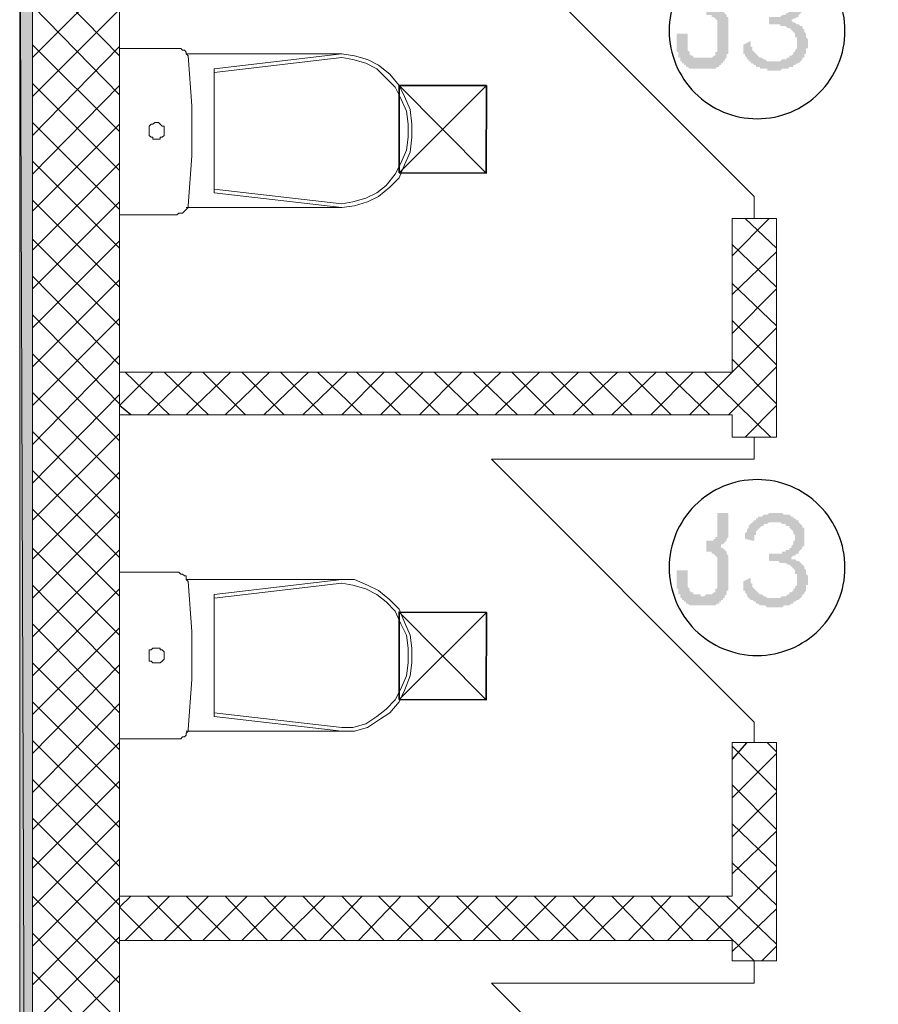
# Model space of a CAD drawing. Units: millimetres. Extents: x -69205 to 68891, y -17337 to 23455.
# Drawn here: x -28023 to -26059, y 3451 to 5703 of the extents above; entities that cross this region are included whole.
import ezdxf

# ---------------------------------------------------------------- set-up
doc = ezdxf.new("R2010")
doc.units = ezdxf.units.MM
doc.header["$MEASUREMENT"] = 0
for name, color, linetype, lineweight in [('New_2D Drafting - General_Pen_No__6', 5, 'Continuous', 35), ('New_Drawing & Figure_Pen_No__1', 7, 'Continuous', 13), ('New_Drawing & Figure_Pen_No__20', 1, 'Continuous', 0), ('New_Drawing & Figure_Pen_No__46', 5, 'Continuous', 25), ('New_Drawing & Figure_Pen_No__98', 154, 'Continuous', 13)]:
    doc.layers.add(name, color=color, linetype=linetype, lineweight=lineweight)
doc.layers.add('New_Drawing & Figure', color=7, linetype='Continuous')

msp = doc.modelspace()

# ---------------------------------------------------------------- hatches: boundary and pattern name
at = {"layer": 'New_Drawing & Figure', "linetype": 'Continuous', "lineweight": 0}
for points in [[(-27993.5, 6162.3), (-28023.1, 6162.3), (-27993.5, -2198.5)], [(-28023.1, 6162.3), (-28023.1, -2198.5), (-27993.5, -2198.5)]]:
    msp.add_hatch(color=1, dxfattribs=at).paths.add_polyline_path(points)
at = {"layer": 'New_Drawing & Figure', "linetype": 'Continuous', "lineweight": 35}
for points in [[(-26520.3, 5628.9), (-26516.1, 5628.9), (-26516.1, 5624.7), (-26516.1, 5620.4), (-26516.1, 5616.2), (-26511.8, 5616.2), (-26511.8, 5612), (-26511.8, 5607.7), (-26507.6, 5607.7), (-26507.6, 5603.5), (-26503.4, 5603.5), (-26503.4, 5599.3), (-26499.1, 5599.3), (-26499.1, 5595), (-26494.9, 5595), (-26490.7, 5590.8), (-26486.4, 5590.8), (-26482.2, 5590.8), (-26478, 5590.8), (-26473.7, 5590.8), (-26448.3, 5590.8), (-26444.1, 5590.8), (-26439.9, 5590.8), (-26435.6, 5590.8), (-26431.4, 5590.8), (-26427.2, 5595), (-26422.9, 5595), (-26422.9, 5599.3), (-26418.7, 5599.3), (-26418.7, 5603.5), (-26414.5, 5603.5), (-26414.5, 5607.7), (-26410.2, 5607.7), (-26410.2, 5612), (-26406, 5616.2), (-26406, 5620.4), (-26406, 5624.7), (-26401.8, 5624.7), (-26401.8, 5628.9), (-26401.8, 5633.1), (-26401.8, 5637.4), (-26401.8, 5641.6), (-26401.8, 5696.6), (-26401.8, 5700.9), (-26401.8, 5705.1), (-26401.8, 5709.3), (-26406, 5709.3), (-26406, 5713.6), (-26410.2, 5717.8), (-26414.5, 5722), (-26418.7, 5722), (-26418.7, 5726.3), (-26422.9, 5726.3), (-26418.7, 5730.5), (-26414.5, 5730.5), (-26414.5, 5734.7), (-26410.2, 5734.7), (-26410.2, 5739), (-26406, 5739), (-26406, 5743.2), (-26401.8, 5747.4), (-26401.8, 5751.7), (-26401.8, 5755.9), (-26401.8, 5802.5), (-26427.2, 5802.5), (-26427.2, 5755.9), (-26427.2, 5751.7), (-26427.2, 5747.4), (-26431.4, 5747.4), (-26431.4, 5743.2), (-26435.6, 5743.2), (-26439.9, 5739), (-26444.1, 5739), (-26448.3, 5739), (-26452.6, 5739), (-26452.6, 5713.6), (-26448.3, 5713.6), (-26444.1, 5713.6), (-26439.9, 5713.6), (-26439.9, 5709.3), (-26435.6, 5709.3), (-26431.4, 5705.1), (-26427.2, 5700.9), (-26427.2, 5696.6), (-26427.2, 5692.4), (-26427.2, 5641.6), (-26427.2, 5637.4), (-26427.2, 5633.1), (-26427.2, 5628.9), (-26431.4, 5628.9), (-26431.4, 5624.7), (-26431.4, 5620.4), (-26435.6, 5620.4), (-26439.9, 5616.2), (-26444.1, 5616.2), (-26448.3, 5616.2), (-26452.6, 5616.2), (-26456.8, 5616.2), (-26465.3, 5616.2), (-26469.5, 5616.2), (-26473.7, 5616.2), (-26478, 5616.2), (-26482.2, 5616.2), (-26482.2, 5620.4), (-26486.4, 5620.4), (-26490.7, 5624.7), (-26490.7, 5628.9), (-26494.9, 5633.1), (-26494.9, 5637.4), (-26494.9, 5641.6), (-26494.9, 5671.2), (-26520.3, 5671.2), (-26520.3, 5641.6), (-26520.3, 5637.4), (-26520.3, 5633.1)], [(-26367.9, 5628.9), (-26367.9, 5624.7), (-26363.7, 5624.7), (-26363.7, 5620.4), (-26359.4, 5616.2), (-26359.4, 5612), (-26355.2, 5612), (-26355.2, 5607.7), (-26351, 5607.7), (-26351, 5603.5), (-26346.7, 5603.5), (-26342.5, 5599.3), (-26338.3, 5599.3), (-26338.3, 5595), (-26334, 5595), (-26329.8, 5595), (-26329.8, 5590.8), (-26325.6, 5590.8), (-26321.3, 5590.8), (-26317.1, 5590.8), (-26312.9, 5590.8), (-26312.9, 5586.6), (-26308.6, 5586.6), (-26304.4, 5586.6), (-26300.2, 5586.6), (-26295.9, 5586.6), (-26291.7, 5586.6), (-26287.5, 5586.6), (-26283.2, 5586.6), (-26279, 5590.8), (-26274.8, 5590.8), (-26270.5, 5590.8), (-26266.3, 5590.8), (-26262.1, 5595), (-26257.8, 5595), (-26253.6, 5595), (-26253.6, 5599.3), (-26249.4, 5599.3), (-26245.1, 5603.5), (-26240.9, 5603.5), (-26236.7, 5607.7), (-26232.4, 5612), (-26232.4, 5616.2), (-26228.2, 5616.2), (-26228.2, 5620.4), (-26228.2, 5624.7), (-26224, 5624.7), (-26224, 5628.9), (-26224, 5633.1), (-26224, 5637.4), (-26219.7, 5637.4), (-26219.7, 5641.6), (-26219.7, 5645.8), (-26219.7, 5650.1), (-26219.7, 5654.3), (-26219.7, 5658.5), (-26224, 5662.8), (-26224, 5667), (-26224, 5671.2), (-26228.2, 5675.5), (-26228.2, 5679.7), (-26232.4, 5683.9), (-26232.4, 5688.2), (-26236.7, 5688.2), (-26240.9, 5692.4), (-26245.1, 5692.4), (-26249.4, 5696.6), (-26253.6, 5696.6), (-26257.8, 5700.9), (-26253.6, 5705.1), (-26249.4, 5705.1), (-26245.1, 5709.3), (-26240.9, 5709.3), (-26240.9, 5713.6), (-26236.7, 5717.8), (-26232.4, 5722), (-26232.4, 5726.3), (-26228.2, 5726.3), (-26228.2, 5730.5), (-26228.2, 5734.7), (-26228.2, 5739), (-26228.2, 5743.2), (-26228.2, 5747.4), (-26228.2, 5751.7), (-26228.2, 5755.9), (-26228.2, 5760.1), (-26228.2, 5764.4), (-26228.2, 5768.6), (-26232.4, 5768.6), (-26232.4, 5772.8), (-26236.7, 5777.1), (-26240.9, 5781.3), (-26240.9, 5785.5), (-26245.1, 5785.5), (-26249.4, 5789.8), (-26253.6, 5794), (-26257.8, 5794), (-26262.1, 5798.2), (-26266.3, 5798.2), (-26270.5, 5798.2), (-26274.8, 5802.5), (-26279, 5802.5), (-26283.2, 5802.5), (-26287.5, 5802.5), (-26291.7, 5802.5), (-26295.9, 5802.5), (-26300.2, 5802.5), (-26304.4, 5802.5), (-26308.6, 5802.5), (-26312.9, 5798.2), (-26317.1, 5798.2), (-26321.3, 5798.2), (-26325.6, 5794), (-26329.8, 5794), (-26334, 5794), (-26334, 5789.8), (-26338.3, 5789.8), (-26342.5, 5785.5), (-26346.7, 5781.3), (-26351, 5777.1), (-26355.2, 5772.8), (-26355.2, 5768.6), (-26359.4, 5768.6), (-26359.4, 5764.4), (-26359.4, 5760.1), (-26363.7, 5755.9), (-26363.7, 5751.7), (-26363.7, 5747.4), (-26363.7, 5743.2), (-26346.7, 5739), (-26342.5, 5739), (-26342.5, 5743.2), (-26342.5, 5747.4), (-26342.5, 5751.7), (-26338.3, 5751.7), (-26338.3, 5755.9), (-26338.3, 5760.1), (-26334, 5764.4), (-26329.8, 5768.6), (-26325.6, 5772.8), (-26321.3, 5772.8), (-26321.3, 5777.1), (-26317.1, 5777.1), (-26312.9, 5777.1), (-26308.6, 5781.3), (-26304.4, 5781.3), (-26300.2, 5781.3), (-26295.9, 5781.3), (-26291.7, 5781.3), (-26287.5, 5781.3), (-26283.2, 5781.3), (-26279, 5777.1), (-26274.8, 5777.1), (-26270.5, 5777.1), (-26270.5, 5772.8), (-26266.3, 5772.8), (-26262.1, 5772.8), (-26262.1, 5768.6), (-26257.8, 5768.6), (-26257.8, 5764.4), (-26253.6, 5760.1), (-26253.6, 5755.9), (-26249.4, 5751.7), (-26249.4, 5747.4), (-26249.4, 5743.2), (-26249.4, 5739), (-26253.6, 5739), (-26253.6, 5734.7), (-26253.6, 5730.5), (-26257.8, 5726.3), (-26257.8, 5722), (-26262.1, 5722), (-26266.3, 5717.8), (-26270.5, 5717.8), (-26270.5, 5713.6), (-26274.8, 5713.6), (-26279, 5713.6), (-26283.2, 5709.3), (-26287.5, 5709.3), (-26291.7, 5709.3), (-26295.9, 5709.3), (-26308.6, 5709.3), (-26308.6, 5692.4), (-26295.9, 5692.4), (-26291.7, 5692.4), (-26287.5, 5692.4), (-26283.2, 5692.4), (-26283.2, 5688.2), (-26279, 5688.2), (-26274.8, 5688.2), (-26270.5, 5688.2), (-26266.3, 5683.9), (-26262.1, 5683.9), (-26257.8, 5679.7), (-26253.6, 5675.5), (-26249.4, 5671.2), (-26249.4, 5667), (-26249.4, 5662.8), (-26245.1, 5662.8), (-26245.1, 5658.5), (-26245.1, 5654.3), (-26245.1, 5650.1), (-26245.1, 5645.8), (-26245.1, 5641.6), (-26245.1, 5637.4), (-26249.4, 5633.1), (-26249.4, 5628.9), (-26253.6, 5628.9), (-26253.6, 5624.7), (-26257.8, 5620.4), (-26262.1, 5620.4), (-26262.1, 5616.2), (-26266.3, 5616.2), (-26270.5, 5612), (-26274.8, 5612), (-26279, 5612), (-26283.2, 5607.7), (-26287.5, 5607.7), (-26291.7, 5607.7), (-26295.9, 5607.7), (-26300.2, 5607.7), (-26304.4, 5607.7), (-26308.6, 5607.7), (-26312.9, 5607.7), (-26317.1, 5612), (-26321.3, 5612), (-26325.6, 5616.2), (-26329.8, 5616.2), (-26334, 5620.4), (-26338.3, 5624.7), (-26342.5, 5628.9), (-26346.7, 5633.1), (-26346.7, 5637.4), (-26346.7, 5641.6), (-26351, 5641.6), (-26351, 5645.8), (-26351, 5650.1), (-26351, 5654.3), (-26367.9, 5645.8), (-26367.9, 5641.6), (-26367.9, 5637.4), (-26367.9, 5633.1)], [(-26520.3, 4401.2), (-26516.1, 4401.2), (-26516.1, 4397), (-26516.1, 4392.8), (-26516.1, 4388.5), (-26511.8, 4388.5), (-26511.8, 4384.3), (-26511.8, 4380.1), (-26507.6, 4380.1), (-26507.6, 4375.8), (-26503.4, 4375.8), (-26503.4, 4371.6), (-26499.1, 4371.6), (-26499.1, 4367.4), (-26494.9, 4367.4), (-26490.7, 4363.1), (-26486.4, 4363.1), (-26482.2, 4363.1), (-26478, 4363.1), (-26473.7, 4363.1), (-26448.3, 4363.1), (-26444.1, 4363.1), (-26439.9, 4363.1), (-26435.6, 4363.1), (-26431.4, 4363.1), (-26427.2, 4367.4), (-26422.9, 4367.4), (-26422.9, 4371.6), (-26418.7, 4371.6), (-26418.7, 4375.8), (-26414.5, 4375.8), (-26414.5, 4380.1), (-26410.2, 4380.1), (-26410.2, 4384.3), (-26406, 4388.5), (-26406, 4392.8), (-26406, 4397), (-26401.8, 4397), (-26401.8, 4401.2), (-26401.8, 4405.5), (-26401.8, 4409.7), (-26401.8, 4413.9), (-26401.8, 4469), (-26401.8, 4473.2), (-26401.8, 4477.4), (-26406, 4481.7), (-26406, 4485.9), (-26410.2, 4490.1), (-26414.5, 4494.4), (-26418.7, 4494.4), (-26418.7, 4498.6), (-26418.7, 4502.8), (-26414.5, 4502.8), (-26410.2, 4507.1), (-26406, 4511.3), (-26406, 4515.5), (-26401.8, 4519.8), (-26401.8, 4524), (-26401.8, 4528.2), (-26401.8, 4574.8), (-26427.2, 4574.8), (-26427.2, 4528.2), (-26427.2, 4524), (-26427.2, 4519.8), (-26431.4, 4519.8), (-26431.4, 4515.5), (-26435.6, 4515.5), (-26435.6, 4511.3), (-26439.9, 4511.3), (-26444.1, 4511.3), (-26448.3, 4511.3), (-26452.6, 4511.3), (-26452.6, 4485.9), (-26448.3, 4485.9), (-26444.1, 4485.9), (-26439.9, 4485.9), (-26439.9, 4481.7), (-26435.6, 4481.7), (-26431.4, 4477.4), (-26427.2, 4473.2), (-26427.2, 4469), (-26427.2, 4464.7), (-26427.2, 4413.9), (-26427.2, 4409.7), (-26427.2, 4405.5), (-26427.2, 4401.2), (-26431.4, 4401.2), (-26431.4, 4397), (-26431.4, 4392.8), (-26435.6, 4392.8), (-26439.9, 4388.5), (-26444.1, 4388.5), (-26448.3, 4388.5), (-26452.6, 4388.5), (-26456.8, 4384.3), (-26465.3, 4384.3), (-26465.3, 4388.5), (-26469.5, 4388.5), (-26473.7, 4388.5), (-26478, 4388.5), (-26482.2, 4388.5), (-26482.2, 4392.8), (-26486.4, 4392.8), (-26490.7, 4397), (-26490.7, 4401.2), (-26494.9, 4405.5), (-26494.9, 4409.7), (-26494.9, 4413.9), (-26494.9, 4443.6), (-26520.3, 4443.6), (-26520.3, 4413.9), (-26520.3, 4409.7), (-26520.3, 4405.5)], [(-26367.9, 4418.2), (-26367.9, 4413.9), (-26367.9, 4409.7), (-26367.9, 4405.5), (-26367.9, 4401.2), (-26367.9, 4397), (-26363.7, 4397), (-26363.7, 4392.8), (-26359.4, 4388.5), (-26359.4, 4384.3), (-26355.2, 4380.1), (-26351, 4375.8), (-26346.7, 4375.8), (-26342.5, 4371.6), (-26338.3, 4371.6), (-26338.3, 4367.4), (-26334, 4367.4), (-26329.8, 4363.1), (-26325.6, 4363.1), (-26321.3, 4363.1), (-26317.1, 4363.1), (-26312.9, 4358.9), (-26308.6, 4358.9), (-26304.4, 4358.9), (-26300.2, 4358.9), (-26295.9, 4358.9), (-26291.7, 4358.9), (-26287.5, 4358.9), (-26283.2, 4358.9), (-26279, 4358.9), (-26274.8, 4363.1), (-26270.5, 4363.1), (-26266.3, 4363.1), (-26262.1, 4363.1), (-26257.8, 4367.4), (-26253.6, 4367.4), (-26253.6, 4371.6), (-26249.4, 4371.6), (-26245.1, 4375.8), (-26240.9, 4375.8), (-26236.7, 4380.1), (-26232.4, 4384.3), (-26232.4, 4388.5), (-26228.2, 4388.5), (-26228.2, 4392.8), (-26224, 4397), (-26224, 4401.2), (-26224, 4405.5), (-26224, 4409.7), (-26219.7, 4409.7), (-26219.7, 4413.9), (-26219.7, 4418.2), (-26219.7, 4422.4), (-26219.7, 4426.6), (-26219.7, 4430.9), (-26224, 4435.1), (-26224, 4439.3), (-26224, 4443.6), (-26228.2, 4447.8), (-26228.2, 4452), (-26232.4, 4456.3), (-26236.7, 4460.5), (-26240.9, 4464.7), (-26245.1, 4464.7), (-26249.4, 4469), (-26253.6, 4469), (-26257.8, 4469), (-26257.8, 4473.2), (-26253.6, 4477.4), (-26249.4, 4477.4), (-26245.1, 4481.7), (-26240.9, 4481.7), (-26240.9, 4485.9), (-26236.7, 4490.1), (-26232.4, 4494.4), (-26232.4, 4498.6), (-26228.2, 4498.6), (-26228.2, 4502.8), (-26228.2, 4507.1), (-26228.2, 4511.3), (-26228.2, 4515.5), (-26228.2, 4519.8), (-26228.2, 4524), (-26228.2, 4528.2), (-26228.2, 4532.5), (-26228.2, 4536.7), (-26228.2, 4540.9), (-26232.4, 4540.9), (-26232.4, 4545.2), (-26236.7, 4549.4), (-26240.9, 4553.6), (-26240.9, 4557.9), (-26245.1, 4557.9), (-26249.4, 4562.1), (-26253.6, 4562.1), (-26253.6, 4566.3), (-26257.8, 4566.3), (-26262.1, 4570.6), (-26266.3, 4570.6), (-26270.5, 4570.6), (-26274.8, 4570.6), (-26279, 4574.8), (-26283.2, 4574.8), (-26287.5, 4574.8), (-26291.7, 4574.8), (-26295.9, 4574.8), (-26300.2, 4574.8), (-26304.4, 4574.8), (-26308.6, 4574.8), (-26312.9, 4570.6), (-26317.1, 4570.6), (-26321.3, 4570.6), (-26325.6, 4566.3), (-26329.8, 4566.3), (-26334, 4566.3), (-26334, 4562.1), (-26338.3, 4562.1), (-26338.3, 4557.9), (-26342.5, 4557.9), (-26346.7, 4553.6), (-26351, 4549.4), (-26355.2, 4545.2), (-26355.2, 4540.9), (-26359.4, 4536.7), (-26359.4, 4532.5), (-26363.7, 4528.2), (-26363.7, 4524), (-26363.7, 4519.8), (-26363.7, 4515.5), (-26346.7, 4511.3), (-26342.5, 4511.3), (-26342.5, 4515.5), (-26342.5, 4519.8), (-26342.5, 4524), (-26338.3, 4524), (-26338.3, 4528.2), (-26338.3, 4532.5), (-26334, 4536.7), (-26329.8, 4540.9), (-26325.6, 4545.2), (-26321.3, 4545.2), (-26321.3, 4549.4), (-26317.1, 4549.4), (-26312.9, 4549.4), (-26308.6, 4553.6), (-26304.4, 4553.6), (-26300.2, 4553.6), (-26295.9, 4553.6), (-26291.7, 4553.6), (-26287.5, 4553.6), (-26283.2, 4553.6), (-26279, 4549.4), (-26274.8, 4549.4), (-26270.5, 4549.4), (-26270.5, 4545.2), (-26266.3, 4545.2), (-26262.1, 4545.2), (-26262.1, 4540.9), (-26257.8, 4536.7), (-26253.6, 4532.5), (-26253.6, 4528.2), (-26249.4, 4524), (-26249.4, 4519.8), (-26249.4, 4515.5), (-26249.4, 4511.3), (-26253.6, 4511.3), (-26253.6, 4507.1), (-26253.6, 4502.8), (-26257.8, 4498.6), (-26257.8, 4494.4), (-26262.1, 4494.4), (-26262.1, 4490.1), (-26266.3, 4490.1), (-26270.5, 4490.1), (-26270.5, 4485.9), (-26274.8, 4485.9), (-26279, 4485.9), (-26279, 4481.7), (-26283.2, 4481.7), (-26287.5, 4481.7), (-26291.7, 4481.7), (-26295.9, 4481.7), (-26308.6, 4481.7), (-26308.6, 4464.7), (-26295.9, 4464.7), (-26291.7, 4464.7), (-26287.5, 4464.7), (-26283.2, 4460.5), (-26279, 4460.5), (-26274.8, 4460.5), (-26270.5, 4460.5), (-26266.3, 4456.3), (-26262.1, 4456.3), (-26257.8, 4452), (-26253.6, 4447.8), (-26249.4, 4443.6), (-26249.4, 4439.3), (-26249.4, 4435.1), (-26245.1, 4435.1), (-26245.1, 4430.9), (-26245.1, 4426.6), (-26245.1, 4422.4), (-26245.1, 4418.2), (-26245.1, 4413.9), (-26245.1, 4409.7), (-26249.4, 4405.5), (-26249.4, 4401.2), (-26253.6, 4401.2), (-26253.6, 4397), (-26257.8, 4392.8), (-26262.1, 4392.8), (-26262.1, 4388.5), (-26266.3, 4388.5), (-26270.5, 4384.3), (-26274.8, 4384.3), (-26279, 4384.3), (-26283.2, 4380.1), (-26287.5, 4380.1), (-26291.7, 4380.1), (-26295.9, 4380.1), (-26300.2, 4380.1), (-26304.4, 4380.1), (-26308.6, 4380.1), (-26312.9, 4380.1), (-26317.1, 4384.3), (-26321.3, 4384.3), (-26325.6, 4388.5), (-26329.8, 4388.5), (-26334, 4392.8), (-26338.3, 4397), (-26342.5, 4401.2), (-26346.7, 4405.5), (-26346.7, 4409.7), (-26346.7, 4413.9), (-26351, 4413.9), (-26351, 4418.2), (-26351, 4422.4), (-26351, 4426.6)]]:
    msp.add_hatch(color=5, dxfattribs=at).paths.add_polyline_path(points)

# ---------------------------------------------------------------- linework, layer by layer
at = {"layer": 'New_2D Drafting - General_Pen_No__6', "color": 5, "linetype": 'Continuous', "lineweight": 35}
for points in [[(-27155.3, 5352.7), (-27155.3, 5552.7), (-26955.3, 5552.2), (-26955.8, 5352.2)], [(-27155.3, 5352.7), (-26955.3, 5552.2), (-27155.3, 5552.7), (-26955.8, 5352.2)], [(-27155.3, 4147.9), (-27155.3, 4347.9), (-26955.3, 4347.3), (-26955.8, 4147.3)], [(-27155.3, 4147.9), (-26955.3, 4347.3), (-27155.3, 4347.9), (-26955.8, 4147.3)]]:
    msp.add_lwpolyline(points, close=True, dxfattribs=at)
at = {"layer": 'New_Drawing & Figure_Pen_No__1', "color": 7, "linetype": 'Continuous', "lineweight": 13}
for points in [[(-25284.2, 5887.1), (-25538.2, 6822.7), (-18091.7, 8833.5), (-18091.7, 9760.6), (-17198.5, 13202.3), (-17164.6, 13202.3), (-17164.6, 13329.3), (-14154.7, 13329.3), (-10967, 13329.3), (-10967, -1047.1), (-12563, -1047.1), (-12563, -2096.9), (-21033.9, -2096.9), (-21033.9, -2228.2), (-28023.1, -2228.2), (-28023.1, 6166.5)], [(-27993.5, 6162.3), (-28023.1, 6166.5), (-28023.1, -2228.2), (-21033.9, -2228.2), (-21033.9, -2096.9), (-21063.5, -2096.9), (-21063.5, -2198.5), (-27993.5, -2198.5), (-27993.5, 6162.3), (-27794.5, 6141.1), (-27794.5, 6103), (-27993.5, 6103)], [(-24293.6, -297.8), (-24094.6, -297.8), (-24094.6, -496.7), (-22896.6, -496.7), (-22896.6, -699.9), (-23396.1, -699.9), (-23396.1, -2198.5), (-27993.5, -2198.5), (-27993.5, 5899.8), (-27794.5, 5899.8), (-27794.5, -1999.6), (-23595.1, -1999.6), (-23595.1, -699.9), (-24293.6, -699.9)], [(-27794.5, 4896.5), (-26393.3, 4896.5), (-26393.3, 5247.9), (-26291.7, 5247.9), (-26291.7, 4748.4), (-26393.3, 4748.4), (-26393.3, 4799.2), (-27794.5, 4799.2)], [(-27794.5, 3698.5), (-26393.3, 3698.5), (-26393.3, 4049.9), (-26291.7, 4049.9), (-26291.7, 3550.3), (-26393.3, 3550.3), (-26393.3, 3596.9), (-27794.5, 3596.9)]]:
    msp.add_lwpolyline(points, close=True, dxfattribs=at)
for points in [[(-26342.5, 5247.9), (-26342.5, 5298.7), (-26943.6, 5899.8), (-26342.5, 5899.8), (-26342.5, 5946.4)], [(-26342.5, 4049.9), (-26342.5, 4096.4), (-26943.6, 4697.6), (-26342.5, 4697.6), (-26342.5, 4748.4)], [(-26342.5, 2847.6), (-26342.5, 2898.4), (-26943.6, 3499.5), (-26342.5, 3499.5), (-26342.5, 3550.3)]]:
    msp.add_lwpolyline(points, dxfattribs=at)
at = {"layer": 'New_Drawing & Figure_Pen_No__20', "color": 1, "linetype": 'Continuous', "lineweight": 0}
for points in [[(-27993.5, 6162.3), (-28023.1, 6162.3), (-27993.5, -2198.5)], [(-28023.1, 6162.3), (-27993.5, -2198.5), (-28023.1, -2198.5)]]:
    msp.add_lwpolyline(points, close=True, dxfattribs=at)
at = {"layer": 'New_Drawing & Figure_Pen_No__46', "color": 5, "linetype": 'Continuous', "lineweight": 25}
for points in [[(-26336.1, 5878.7, 0.414214), (-26537.2, 5677.6, 0.414214), (-26336.1, 5476.5, 0.414214), (-26135.1, 5677.6, 0.414214)], [(-26336.1, 4651, 0.414214), (-26537.2, 4449.9, 0.414214), (-26336.1, 4248.8, 0.414214), (-26135.1, 4449.9, 0.414214)]]:
    msp.add_lwpolyline(points, format="xyb", close=True, dxfattribs=at)
for points in [[(-27794.5, 5620.4), (-27993.5, 5823.6)], [(-27794.5, 5815.2), (-27993.5, 5616.2)], [(-27794.5, 5531.5), (-27993.5, 5734.7)], [(-27794.5, 5726.3), (-27993.5, 5527.3)], [(-27794.5, 5446.9), (-27993.5, 5645.8)], [(-27794.5, 5641.6), (-27993.5, 5438.4)], [(-27794.5, 5358), (-27993.5, 5556.9)], [(-27794.5, 5552.7), (-27993.5, 5349.5)], [(-27794.5, 5269.1), (-27993.5, 5468)], [(-27794.5, 5463.8), (-27993.5, 5264.8)], [(-27794.5, 5180.2), (-27993.5, 5379.1)], [(-27794.5, 5374.9), (-27993.5, 5175.9)], [(-27794.5, 5091.3), (-27993.5, 5290.2)], [(-27794.5, 5286), (-27993.5, 5087)], [(-26308.6, 5247.9), (-26393.3, 5163.2)], [(-26291.7, 5180.2), (-26363.7, 5247.9)], [(-27794.5, 5002.4), (-27993.5, 5201.3)], [(-27794.5, 5197.1), (-27993.5, 4998.1)], [(-26291.7, 5091.3), (-26393.3, 5188.6)], [(-26291.7, 5171.7), (-26393.3, 5074.3)], [(-27794.5, 4913.5), (-27993.5, 5116.7)], [(-27794.5, 5108.2), (-27993.5, 4909.2)], [(-26291.7, 5002.4), (-26393.3, 5099.7)], [(-26291.7, 5087), (-26393.3, 4985.4)], [(-27794.5, 4824.6), (-27993.5, 5027.8)], [(-27794.5, 5019.3), (-27993.5, 4820.3)], [(-26291.7, 4913.5), (-26393.3, 5015.1)], [(-26291.7, 4998.1), (-26490.7, 4799.2)], [(-27794.5, 4739.9), (-27993.5, 4938.9)], [(-27794.5, 4934.6), (-27993.5, 4731.4)], [(-26291.7, 4824.6), (-26393.3, 4926.2)], [(-27718.3, 4896.5), (-27794.5, 4820.3)], [(-27680.2, 4799.2), (-27781.8, 4896.5)], [(-27629.4, 4896.5), (-27731, 4799.2)], [(-27591.3, 4799.2), (-27692.9, 4896.5)], [(-27540.5, 4896.5), (-27642.1, 4799.2)], [(-27506.7, 4799.2), (-27604, 4896.5)], [(-27451.6, 4896.5), (-27553.2, 4799.2)], [(-27417.8, 4799.2), (-27515.1, 4896.5)], [(-27362.7, 4896.5), (-27464.3, 4799.2)], [(-27328.9, 4799.2), (-27426.2, 4896.5)], [(-27273.8, 4896.5), (-27375.4, 4799.2)], [(-27240, 4799.2), (-27341.6, 4896.5)], [(-27189.2, 4896.5), (-27286.5, 4799.2)], [(-27151.1, 4799.2), (-27252.7, 4896.5)], [(-27100.3, 4896.5), (-27197.6, 4799.2)], [(-27062.2, 4799.2), (-27163.8, 4896.5)], [(-27011.4, 4896.5), (-27108.7, 4799.2)], [(-26973.3, 4799.2), (-27074.9, 4896.5)], [(-26922.5, 4896.5), (-27024.1, 4799.2)], [(-26884.4, 4799.2), (-26986, 4896.5)], [(-26833.6, 4896.5), (-26935.2, 4799.2)], [(-26799.7, 4799.2), (-26897.1, 4896.5)], [(-26744.7, 4896.5), (-26846.3, 4799.2)], [(-26710.8, 4799.2), (-26808.2, 4896.5)], [(-26655.8, 4896.5), (-26757.4, 4799.2)], [(-26621.9, 4799.2), (-26719.3, 4896.5)], [(-26566.9, 4896.5), (-26668.5, 4799.2)], [(-26533, 4799.2), (-26630.4, 4896.5)], [(-26482.2, 4896.5), (-26579.6, 4799.2)], [(-26444.1, 4799.2), (-26545.7, 4896.5)], [(-26304.4, 4748.4), (-26456.8, 4896.5)], [(-26291.7, 4909.2), (-26401.8, 4799.2)], [(-27794.5, 4651), (-27993.5, 4850)], [(-27794.5, 4845.7), (-27993.5, 4642.5)], [(-27769.1, 4799.2), (-27794.5, 4820.3)], [(-26291.7, 4820.3), (-26363.7, 4748.4)], [(-27794.5, 4562.1), (-27993.5, 4761.1)], [(-27794.5, 4756.8), (-27993.5, 4557.9)], [(-27794.5, 4473.2), (-27993.5, 4672.2)], [(-27794.5, 4667.9), (-27993.5, 4469)], [(-27794.5, 4384.3), (-27993.5, 4583.3)], [(-27794.5, 4579), (-27993.5, 4380.1)], [(-27794.5, 4295.4), (-27993.5, 4494.4)], [(-27794.5, 4490.1), (-27993.5, 4291.2)], [(-27794.5, 4206.5), (-27993.5, 4409.7)], [(-27794.5, 4401.2), (-27993.5, 4202.3)], [(-27794.5, 4117.6), (-27993.5, 4320.8)], [(-27794.5, 4312.3), (-27993.5, 4113.4)], [(-27794.5, 4032.9), (-27993.5, 4231.9)], [(-27794.5, 4227.7), (-27993.5, 4024.5)], [(-27794.5, 3944), (-27993.5, 4143)], [(-27794.5, 4138.8), (-27993.5, 3935.6)], [(-27794.5, 3855.1), (-27993.5, 4054.1)], [(-27794.5, 4049.9), (-27993.5, 3850.9)], [(-26359.4, 4049.9), (-26393.3, 4011.8)], [(-26291.7, 3939.8), (-26393.3, 4041.4)], [(-26291.7, 4028.7), (-26312.9, 4049.9)], [(-26291.7, 4024.5), (-26393.3, 3922.9)], [(-27794.5, 3766.2), (-27993.5, 3965.2)], [(-27794.5, 3961), (-27993.5, 3762)], [(-26291.7, 3850.9), (-26393.3, 3952.5)], [(-26291.7, 3935.6), (-26393.3, 3834)], [(-27794.5, 3677.3), (-27993.5, 3876.3)], [(-27794.5, 3872.1), (-27993.5, 3673.1)], [(-26291.7, 3766.2), (-26393.3, 3863.6)], [(-26291.7, 3846.7), (-26393.3, 3749.3)], [(-27794.5, 3588.4), (-27993.5, 3787.4)], [(-27794.5, 3783.2), (-27993.5, 3584.2)], [(-26291.7, 3677.3), (-26393.3, 3774.7)], [(-26291.7, 3757.8), (-26452.6, 3596.9)], [(-27794.5, 3499.5), (-27993.5, 3698.5)], [(-27794.5, 3694.3), (-27993.5, 3495.3)], [(-27769.1, 3698.5), (-27794.5, 3673.1)], [(-27680.2, 3698.5), (-27781.8, 3596.9)], [(-27629.4, 3596.9), (-27731, 3698.5)], [(-27591.3, 3698.5), (-27692.9, 3596.9)], [(-27540.5, 3596.9), (-27642.1, 3698.5)], [(-27502.4, 3698.5), (-27604, 3596.9)], [(-27455.9, 3596.9), (-27553.2, 3698.5)], [(-27413.5, 3698.5), (-27515.1, 3596.9)], [(-27367, 3596.9), (-27464.3, 3698.5)], [(-27324.6, 3698.5), (-27426.2, 3596.9)], [(-27278.1, 3596.9), (-27375.4, 3698.5)], [(-27240, 3698.5), (-27337.3, 3596.9)], [(-27189.2, 3596.9), (-27286.5, 3698.5)], [(-27151.1, 3698.5), (-27248.4, 3596.9)], [(-27100.3, 3596.9), (-27201.9, 3698.5)], [(-27062.2, 3698.5), (-27159.5, 3596.9)], [(-27011.4, 3596.9), (-27113, 3698.5)], [(-26973.3, 3698.5), (-27074.9, 3596.9)], [(-26922.5, 3596.9), (-27024.1, 3698.5)], [(-26884.4, 3698.5), (-26986, 3596.9)], [(-26833.6, 3596.9), (-26935.2, 3698.5)], [(-26795.5, 3698.5), (-26897.1, 3596.9)], [(-26744.7, 3596.9), (-26846.3, 3698.5)], [(-26706.6, 3698.5), (-26808.2, 3596.9)], [(-26660, 3596.9), (-26757.4, 3698.5)], [(-26617.7, 3698.5), (-26719.3, 3596.9)], [(-26571.1, 3596.9), (-26668.5, 3698.5)], [(-26533, 3698.5), (-26630.4, 3596.9)], [(-26482.2, 3596.9), (-26579.6, 3698.5)], [(-26444.1, 3698.5), (-26541.5, 3596.9)], [(-26342.5, 3550.3), (-26494.9, 3698.5)], [(-26291.7, 3588.4), (-26406, 3698.5)], [(-27718.3, 3596.9), (-27794.5, 3673.1)], [(-26291.7, 3668.9), (-26393.3, 3571.5)], [(-27794.5, 3410.6), (-27993.5, 3613.8)], [(-27794.5, 3605.4), (-27993.5, 3406.4)], [(-26291.7, 3584.2), (-26325.6, 3550.3)], [(-27794.5, 3321.7), (-27993.5, 3524.9)], [(-27794.5, 3516.5), (-27993.5, 3317.5)]]:
    msp.add_lwpolyline(points, dxfattribs=at)
at = {"layer": 'New_Drawing & Figure_Pen_No__98', "color": 154, "linetype": 'Continuous', "lineweight": 13}
for points in [[(-27663.3, 5637.4), (-27794.5, 5637.4), (-27794.5, 5256.4)], [(-27663.3, 5637.4), (-27659.1, 5637.4), (-27654.8, 5637.4), (-27650.6, 5633.1), (-27646.4, 5633.1), (-27642.1, 5628.9), (-27642.1, 5624.7), (-27637.9, 5620.4)], [(-27642.1, 5624.7), (-27286.5, 5624.7)], [(-27637.9, 5620.4), (-27629.4, 5506.1), (-27629.4, 5391.8), (-27637.9, 5277.5)], [(-27286.5, 5624.7), (-27578.6, 5590.8), (-27578.6, 5446.9)], [(-27286.5, 5616.2), (-27578.6, 5582.3)], [(-27286.5, 5624.7), (-27256.9, 5620.4), (-27227.3, 5612), (-27201.9, 5599.3), (-27176.5, 5578.1), (-27155.3, 5552.7), (-27142.6, 5527.3), (-27129.9, 5497.7), (-27125.7, 5463.8), (-27125.7, 5434.2), (-27129.9, 5400.3), (-27142.6, 5370.7), (-27155.3, 5341), (-27176.5, 5319.9), (-27201.9, 5298.7), (-27227.3, 5286), (-27256.9, 5277.5), (-27286.5, 5273.3)], [(-27286.5, 5616.2), (-27261.1, 5612), (-27231.5, 5603.5), (-27206.1, 5590.8), (-27184.9, 5569.6), (-27163.8, 5548.5), (-27151.1, 5523.1), (-27138.4, 5493.4), (-27134.1, 5463.8), (-27134.1, 5434.2), (-27138.4, 5404.5), (-27151.1, 5374.9), (-27163.8, 5349.5), (-27184.9, 5324.1), (-27206.1, 5307.2), (-27231.5, 5294.5), (-27261.1, 5286), (-27286.5, 5281.8)], [(-27578.6, 5446.9), (-27578.6, 5307.2)], [(-27286.5, 5281.8), (-27578.6, 5315.6)], [(-27286.5, 5273.3), (-27578.6, 5307.2)], [(-27637.9, 5277.5), (-27637.9, 5273.3), (-27642.1, 5269.1), (-27646.4, 5264.8), (-27650.6, 5260.6), (-27654.8, 5260.6), (-27659.1, 5260.6), (-27663.3, 5256.4)], [(-27642.1, 5273.3), (-27286.5, 5273.3)], [(-27794.5, 5256.4), (-27663.3, 5256.4)], [(-27663.3, 4439.3), (-27794.5, 4439.3), (-27794.5, 4058.3)], [(-27663.3, 4439.3), (-27659.1, 4439.3), (-27654.8, 4435.1), (-27650.6, 4435.1), (-27646.4, 4430.9), (-27642.1, 4430.9), (-27642.1, 4426.6), (-27642.1, 4422.4), (-27637.9, 4418.2)], [(-27642.1, 4422.4), (-27286.5, 4422.4)], [(-27637.9, 4418.2), (-27629.4, 4303.9), (-27629.4, 4193.8), (-27637.9, 4079.5)], [(-27286.5, 4422.4), (-27578.6, 4388.5), (-27578.6, 4248.8)], [(-27286.5, 4422.4), (-27256.9, 4422.4), (-27227.3, 4409.7), (-27201.9, 4397), (-27176.5, 4375.8), (-27155.3, 4354.7), (-27142.6, 4325), (-27129.9, 4295.4), (-27125.7, 4265.8), (-27125.7, 4231.9), (-27129.9, 4202.3), (-27142.6, 4168.4), (-27155.3, 4143), (-27176.5, 4117.6), (-27201.9, 4100.7), (-27227.3, 4083.7), (-27256.9, 4075.3), (-27286.5, 4075.3)], [(-27286.5, 4413.9), (-27578.6, 4380.1)], [(-27286.5, 4413.9), (-27261.1, 4409.7), (-27231.5, 4401.2), (-27206.1, 4388.5), (-27184.9, 4371.6), (-27163.8, 4350.4), (-27151.1, 4320.8), (-27138.4, 4295.4), (-27134.1, 4265.8), (-27134.1, 4231.9), (-27138.4, 4202.3), (-27151.1, 4172.6), (-27163.8, 4147.2), (-27184.9, 4126.1), (-27206.1, 4109.1), (-27231.5, 4092.2), (-27261.1, 4083.7), (-27286.5, 4083.7)], [(-27578.6, 4248.8), (-27578.6, 4109.1)], [(-27286.5, 4083.7), (-27578.6, 4117.6)], [(-27286.5, 4075.3), (-27578.6, 4109.1)], [(-27637.9, 4079.5), (-27637.9, 4075.3), (-27642.1, 4071), (-27642.1, 4066.8), (-27646.4, 4062.6), (-27650.6, 4062.6), (-27654.8, 4058.3), (-27659.1, 4058.3), (-27663.3, 4058.3)], [(-27794.5, 4058.3), (-27663.3, 4058.3)], [(-27642.1, 4075.3), (-27286.5, 4075.3)]]:
    msp.add_lwpolyline(points, dxfattribs=at)
for points in [[(-27692.9, 5446.9), (-27692.9, 5442.6), (-27692.9, 5438.4), (-27697.2, 5434.2), (-27701.4, 5434.2), (-27701.4, 5429.9), (-27705.6, 5429.9), (-27709.9, 5429.9), (-27714.1, 5429.9), (-27718.3, 5429.9), (-27718.3, 5434.2), (-27722.6, 5434.2), (-27726.8, 5438.4), (-27726.8, 5442.6), (-27726.8, 5446.9), (-27726.8, 5451.1), (-27726.8, 5455.3), (-27726.8, 5459.6), (-27722.6, 5463.8), (-27718.3, 5463.8), (-27714.1, 5468), (-27709.9, 5468), (-27705.6, 5468), (-27701.4, 5463.8), (-27697.2, 5459.6), (-27692.9, 5459.6), (-27692.9, 5455.3), (-27692.9, 5451.1)], [(-27692.9, 4248.8), (-27692.9, 4244.6), (-27692.9, 4240.4), (-27697.2, 4236.1), (-27701.4, 4231.9), (-27705.6, 4231.9), (-27709.9, 4231.9), (-27714.1, 4231.9), (-27718.3, 4231.9), (-27722.6, 4236.1), (-27726.8, 4236.1), (-27726.8, 4240.4), (-27726.8, 4244.6), (-27726.8, 4248.8), (-27726.8, 4253.1), (-27726.8, 4257.3), (-27726.8, 4261.5), (-27722.6, 4261.5), (-27718.3, 4265.8), (-27714.1, 4265.8), (-27709.9, 4265.8), (-27705.6, 4265.8), (-27701.4, 4265.8), (-27701.4, 4261.5), (-27697.2, 4261.5), (-27692.9, 4257.3), (-27692.9, 4253.1)]]:
    msp.add_lwpolyline(points, close=True, dxfattribs=at)

doc.saveas('drawing.dxf')
